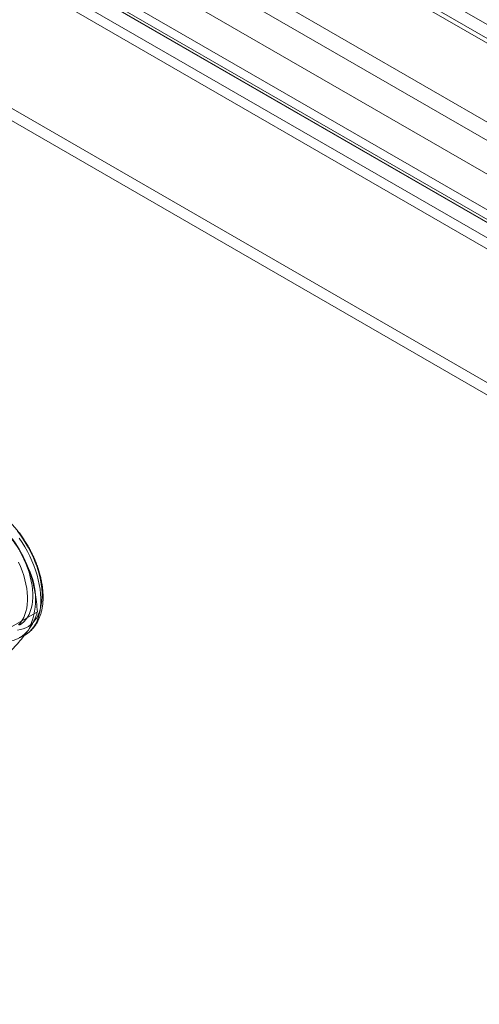
# Model space of a CAD drawing. Units: millimetres. Extents: x 63 to 4285, y 73 to 3049.
# Drawn here: x 3257 to 3288, y 2466 to 2532 of the extents above; entities that cross this region are included whole.
import ezdxf

# ---------------------------------------------------------------- set-up
doc = ezdxf.new("R2010")
doc.units = ezdxf.units.MM
doc.header["$LTSCALE"] = 2

msp = doc.modelspace()

# ---------------------------------------------------------------- linework, layer by layer
at = {"linetype": 'Continuous', "lineweight": 18}
for p, q in [((3544.489, 2382.574), (3197.441, 2582.92)), ((3537.575, 2381.028), (3216.549, 2566.352)), ((3536.515, 2380.416), (3215.488, 2565.74)), ((3544.151, 2383.68), (3233.166, 2563.208)), ((3544.151, 2382.455), (3233.166, 2561.983)), ((3534.01, 2376.635), (3220.114, 2557.844)), ((3532.95, 2376.023), (3219.053, 2557.232)), ((3220.966, 2557.149), (3533.407, 2376.781)), ((3522.993, 2383.633), (3222.473, 2557.12)), ((3526.493, 2383.979), (3225.973, 2557.466)), ((3221.766, 2556.711), (3522.286, 2383.225)), ((3532.979, 2377.23), (3221.994, 2556.759)), ((3220.216, 2555.85), (3532.657, 2375.482)), ((3532.979, 2376.006), (3221.994, 2555.534)), ((3227.423, 2554.261), (3527.943, 2380.775)), ((3221.766, 2545.28), (3522.286, 2371.793)), ((3222.473, 2545.688), (3522.993, 2372.201)), ((3258.314, 2494.57), (3258.306, 2494.598)), ((3256.053, 2490.957), (3258.658, 2492.46)), ((3257.5, 2490.732), (3257.853, 2490.936))]:
    msp.add_line(p, q, dxfattribs=at)
at = {"linetype": 'Continuous', "lineweight": 18, "flags": 128}
for points in [[(3257.332, 2497.789), (3257.532, 2497.529), (3257.722, 2497.258), (3257.902, 2496.978), (3258.07, 2496.69), (3258.226, 2496.395), (3258.369, 2496.095), (3258.498, 2495.793), (3258.612, 2495.488), (3258.711, 2495.183), (3258.795, 2494.88), (3258.862, 2494.58), (3258.913, 2494.285), (3258.947, 2493.995), (3258.964, 2493.713), (3258.964, 2493.441), (3258.947, 2493.179), (3258.913, 2492.929), (3258.862, 2492.692), (3258.795, 2492.469), (3258.711, 2492.262), (3258.612, 2492.072), (3258.498, 2491.9), (3258.369, 2491.746), (3258.226, 2491.611), (3258.07, 2491.496), (3257.902, 2491.403), (3257.722, 2491.33), (3257.532, 2491.279), (3257.332, 2491.249)], [(3257.452, 2490.769), (3257.644, 2490.834), (3257.825, 2490.92), (3257.994, 2491.027), (3258.15, 2491.154), (3258.293, 2491.301), (3258.422, 2491.467), (3258.536, 2491.652), (3258.635, 2491.853), (3258.718, 2492.071), (3258.785, 2492.305), (3258.836, 2492.552), (3258.87, 2492.813), (3258.887, 2493.085), (3258.887, 2493.368), (3258.87, 2493.66), (3258.836, 2493.959), (3258.785, 2494.265), (3258.718, 2494.576), (3258.635, 2494.89), (3258.536, 2495.206), (3258.422, 2495.522), (3258.293, 2495.837), (3258.15, 2496.149), (3257.994, 2496.457), (3257.825, 2496.759), (3257.644, 2497.054), (3257.452, 2497.34)], [(3257.467, 2496.513), (3257.621, 2496.233), (3257.763, 2495.948), (3257.892, 2495.659), (3258.005, 2495.367), (3258.104, 2495.075), (3258.188, 2494.784), (3258.255, 2494.496), (3258.305, 2494.212), (3258.339, 2493.934), (3258.356, 2493.663), (3258.356, 2493.402), (3258.339, 2493.151), (3258.305, 2492.912), (3258.255, 2492.687), (3258.188, 2492.476), (3258.104, 2492.281), (3258.005, 2492.103), (3257.892, 2491.943), (3257.763, 2491.802), (3257.621, 2491.68), (3257.467, 2491.579)], [(3257.41, 2495.744), (3257.538, 2495.455), (3257.652, 2495.163), (3257.751, 2494.871), (3257.834, 2494.58), (3257.901, 2494.291), (3257.952, 2494.008), (3257.986, 2493.73), (3258.003, 2493.459), (3258.003, 2493.198), (3257.986, 2492.947), (3257.952, 2492.708), (3257.901, 2492.483), (3257.834, 2492.272), (3257.751, 2492.077), (3257.652, 2491.899), (3257.538, 2491.739), (3257.41, 2491.598)]]:
    msp.add_lwpolyline(points, dxfattribs=at)
at = {"linetype": 'Continuous', "lineweight": 18}
for centre, radius, start, end in [((3250.536, 2492.479), 8.05, 20.78482, 51.65178), ((3253.898, 2493.295), 4.637, 333.87923, 26.12077), ((3256.481, 2492.479), 2, 241.60132, 322.20996)]:
    msp.add_arc(centre, radius, start, end, dxfattribs=at)
for points, knots in [([(3257.854, 2490.937), (3257.875, 2490.949), (3257.955, 2490.996), (3258.087, 2491.09), (3258.245, 2491.226), (3258.389, 2491.379), (3258.521, 2491.548), (3258.638, 2491.734), (3258.742, 2491.934), (3258.83, 2492.149), (3258.904, 2492.379), (3258.962, 2492.621), (3259.004, 2492.875), (3259.029, 2493.14), (3259.038, 2493.414), (3259.031, 2493.696), (3259.007, 2493.984), (3258.968, 2494.277), (3258.913, 2494.574), (3258.843, 2494.873), (3258.758, 2495.174), (3258.659, 2495.474), (3258.546, 2495.774), (3258.419, 2496.071), (3258.281, 2496.365), (3258.129, 2496.654), (3257.967, 2496.938), (3257.794, 2497.214), (3257.61, 2497.482), (3257.417, 2497.742), (3257.215, 2497.991), (3257.006, 2498.228), (3256.789, 2498.454), (3256.565, 2498.666), (3256.352, 2498.852), (3256.212, 2498.96), (3256.15, 2499.009)], [0, 0, 0, 0, 0.009802, 0.03797, 0.06614, 0.094429, 0.122948, 0.151781, 0.180982, 0.210565, 0.24051, 0.270765, 0.301261, 0.331927, 0.362694, 0.393509, 0.424325, 0.455115, 0.485868, 0.516577, 0.547242, 0.577867, 0.608457, 0.639017, 0.669557, 0.700082, 0.730602, 0.761124, 0.791655, 0.822203, 0.852776, 0.883382, 0.91403, 0.944727, 0.975479, 1, 1, 1, 1]), ([(3258.062, 2495.336), (3257.989, 2495.511), (3257.843, 2495.864), (3257.578, 2496.365), (3257.281, 2496.845), (3256.959, 2497.3), (3256.73, 2497.582), (3256.617, 2497.722)], [0, 0, 0, 0, 0.197025, 0.395598, 0.598305, 0.802101, 1, 1, 1, 1]), ([(3258.658, 2492.46), (3258.639, 2492.678), (3258.601, 2493.114), (3258.503, 2493.768), (3258.363, 2494.418), (3258.209, 2494.942), (3258.097, 2495.242), (3258.062, 2495.336)], [0, 0, 0, 0, 0.220958, 0.442832, 0.668645, 0.896422, 1, 1, 1, 1]), ([(3258.062, 2491.253), (3258.127, 2491.349), (3258.258, 2491.542), (3258.407, 2491.803), (3258.524, 2492.045), (3258.608, 2492.265), (3258.641, 2492.396), (3258.658, 2492.46)], [0, 0, 0, 0, 0.197025, 0.395598, 0.598305, 0.802101, 1, 1, 1, 1]), ([(3256.617, 2489.556), (3256.743, 2489.69), (3256.995, 2489.959), (3257.347, 2490.352), (3257.671, 2490.735), (3257.905, 2491.034), (3258.024, 2491.201), (3258.062, 2491.253)], [0, 0, 0, 0, 0.220958, 0.442832, 0.668645, 0.896422, 1, 1, 1, 1])]:
    msp.add_open_spline(points, degree=3, knots=knots, dxfattribs=at)

doc.saveas('drawing.dxf')
